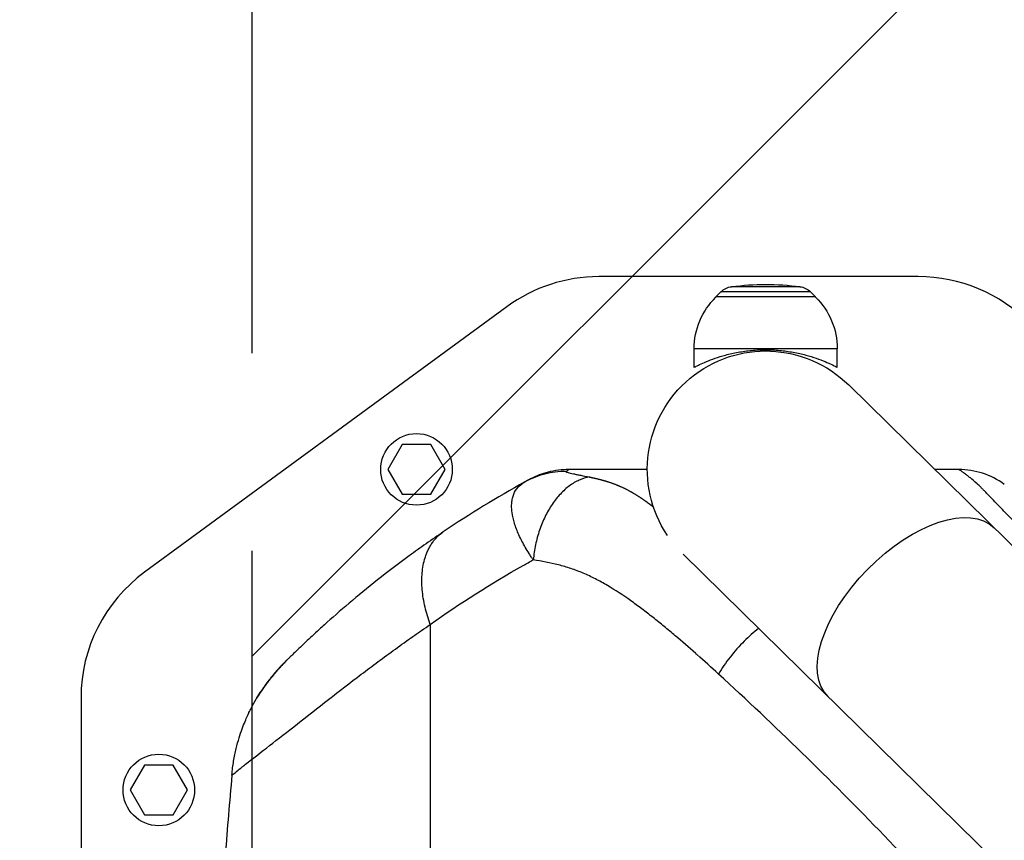
# Model space of a CAD drawing. Units: millimetres. Extents: x -9759 to 9759, y -9759 to 9759.
# Drawn here: x -903 to -586, y 5671 to 5935 of the extents above; entities that cross this region are included whole.
import ezdxf

# ---------------------------------------------------------------- set-up
doc = ezdxf.new("R2010")
doc.units = ezdxf.units.MM
doc.header["$LTSCALE"] = 20
doc.linetypes.add('HIDDEN', pattern=[9.524999999999999, 6.35, -3.175])
for name, color, linetype in [('2d', 230, 'Continuous'), ('EN16630-TrainingSpace', 20, 'HIDDEN'), ('EN16630-TrainingSpace_Hatch', 20, 'Continuous')]:
    doc.layers.add(name, color=color, linetype=linetype)

msp = doc.modelspace()

# ---------------------------------------------------------------- hatches: boundary and pattern name
at = {"layer": 'EN16630-TrainingSpace_Hatch'}
h = msp.add_hatch(dxfattribs=at)
h.set_pattern_fill('ANSI31', color=256, scale=100)
h.set_pattern_definition([(45, (172.1856264267553, 5832.246582939212), (-224.5064030267288, 224.5064030267288), [])])
h.paths.add_polyline_path([(-827.8143735732447, 7417.246602042052, -1), (1172.185626426755, 7417.246595219609), (1172.185626426755, 5707.246582939187), (1171.811411927549, 5052.246566933572, -1), (-828.1885880724512, 5052.246566933675), (-827.8143919229769, 5736.238783047988)])

# ---------------------------------------------------------------- linework, layer by layer
at = {"layer": '2d'}
for p, q in [((-613.8215160661348, 5852.24658293927), (-716.445849765485, 5852.24658293927)), ((-677.2170113012689, 5847.330956594476), (-678.8143735724007, 5845.746582939215)), ((-648.4117358455042, 5847.330956594476), (-677.2170113012689, 5847.330956594476)), ((-651.8439814456578, 5849.01839157719), (-673.7847657011225, 5849.01839157719)), ((-648.4117358455042, 5847.330956594476), (-646.8143735743797, 5845.746582939215)), ((-646.8143735743797, 5845.746582939215), (-678.8143735724007, 5845.746582939215)), ((-678.8143735724007, 5845.602636248703), (-678.8143735724007, 5845.746582939215)), ((-646.8143735743797, 5845.602636248703), (-646.8143735743797, 5845.746582939215)), ((-746.0140329468632, 5842.566832732055), (-862.382556754761, 5757.229915272927)), ((-685.8143735733902, 5823.078648827102), (-685.8143735733902, 5829.079924605883)), ((-639.8143735733902, 5829.079924605883), (-685.8143735733902, 5829.079924605883)), ((-639.8143735733902, 5823.078648827102), (-639.8143735733902, 5829.079924605883)), ((-503.8558743845642, 5687.435820905894), (-636.1447760667797, 5817.435762529587)), ((-779.6349273469168, 5798.296582939272), (-784.2537295004295, 5790.296582939272)), ((-770.3973230398842, 5798.296582939272), (-779.6349273469168, 5798.296582939272)), ((-765.7785208863643, 5790.296582939272), (-770.3973230398842, 5798.296582939272)), ((-784.2537295004295, 5790.296582939272), (-779.6349273469168, 5782.296582939272)), ((-770.3973230398842, 5782.296582939272), (-765.7785208863643, 5790.296582939272)), ((-779.6349273469168, 5782.296582939272), (-770.3973230398842, 5782.296582939272)), ((-735.1646762799064, 5771.684383947457), (-735.16466169864, 5771.684392055869)), ((-735.1646762797027, 5771.68438394757), (-735.1646622832777, 5771.684391730763)), ((-742.3923075104321, 5769.865876638118), (-742.392066483575, 5769.866017473783)), ((-741.5554135489219, 5768.038420466562), (-741.5552106292598, 5768.038539197207)), ((-741.5554135488637, 5768.038420466597), (-741.5552106731193, 5768.038539171548)), ((-689.3796461927122, 5763.05488356774), (-557.1950693977851, 5633.157461725261)), ((-770.5919942898327, 5740.46166686982), (-770.5919942898327, 5666.331540664158)), ((-778.7717641098716, 5734.74658293927), (-778.7717082311574, 5734.74658293927)), ((-882.8143735733902, 5716.909665480141), (-882.8143735733902, 5187.583500398396)), ((-862.4331757268301, 5695.246582939322), (-867.0519778803427, 5687.246582939322)), ((-853.1955714197975, 5695.246582939322), (-862.4331757268301, 5695.246582939322)), ((-848.5767692662776, 5687.246582939322), (-853.1955714197975, 5695.246582939322)), ((-867.0519778803427, 5687.246582939322), (-862.4331757268301, 5679.246582939322)), ((-853.1955714197975, 5679.246582939322), (-848.5767692662776, 5687.246582939322)), ((-862.4331757268301, 5679.246582939322), (-853.1955714197975, 5679.246582939322))]:
    msp.add_line(p, q, dxfattribs=at)
for centre, radius in [((-1.818989403545856e-12, -2.273736754432321e-13), 9758.533689591644), ((-775.0161251933969, 5790.296582939272), 11.5), ((-857.8143735733975, 5687.246582939271), 11.5)]:
    msp.add_circle(centre, radius, dxfattribs=at)
for centre, radius, start, end in [((-716.445849765485, 5802.246582939268), 50.00000000000185, 90, 126.2538377372934), ((-613.8215160661348, 5802.246582939268), 50.00000000000075, 44.42127443441247, 90), ((-832.8143735733902, 5716.909665480141), 49.99999999999989, 126.2538377372934, 180)]:
    msp.add_arc(centre, radius, start, end, dxfattribs=at)
at = {"layer": '2d', "extrusion": (0, 0, -1)}
for centre, radius, start, end in [((662.8143735733902, 5766.746582939217), 82.9999999999991, 82.40479715529423, 97.5952028447058), ((672.9917253063468, 5843.071031916616), 5.999999999999992, 45.23389393529713, 82.40479715529423), ((652.6370218404336, 5843.071031916616), 5.999999999999992, 97.5952028447058, 134.7661060647029), ((662.8143735733902, 5829.079924605883), 23, 0, 45.92079015562776), ((662.8143735733902, 5829.079924605883), 23, 134.0792098443723, 180), ((662.8143735733902, 5790.296582939271), 38.05000000000001, 326.0713079898397, 134.4999999999015), ((774.5698189958784, 5686.823428390382), 45.00099379103764, 27.38942808646805, 27.38987620131239), ((774.5700893908579, 5686.823568486359), 45.00068925806752, 27.38942808661395, 27.38987620572652), ((774.5703609503689, 5686.823744390695), 47.00036854587641, 22.52361469472545, 22.5243813602168)]:
    msp.add_arc(centre, radius, start, end, dxfattribs=at)
for centre, major_axis, ratio, start_param, end_param in [((-745.5003578360047, 5779.80035721487), (-1.512777999762835, 2.590656813059088), 0.0452105807349169, -0.01653835370582324, -4.274136600201928e-12), ((-616.1179666028183, 5744.408151611959), (26.66959750660912, 27.13917959031707), 0.5150380749100467, 3.141592653589791, 6.283185307179584)]:
    msp.add_ellipse(centre, major_axis=major_axis, ratio=ratio, start_param=start_param, end_param=end_param, dxfattribs=at)
at = {"layer": '2d'}
for points, knots in [([(-685.8143735733902, 5823.078648827101), (-685.8143735733902, 5823.078648827101), (-685.7789788223017, 5823.097280394912), (-685.6331638381525, 5823.173335294035), (-685.5227505960429, 5823.230755132853), (-685.2259815113866, 5823.382708958592), (-685.0396121816593, 5823.477238996053), (-684.5929153399411, 5823.6988864221), (-684.332592286577, 5823.825982419115), (-683.4478037163353, 5824.245892059815), (-682.7172240586515, 5824.578195287333), (-681.037155923812, 5825.279275004137), (-680.0874562145473, 5825.647372956952), (-678.0701783046825, 5826.349116342013), (-676.9305817733839, 5826.708609248717), (-674.4414498289407, 5827.378925216155), (-673.0918584718092, 5827.689211169281), (-670.9712192325969, 5828.075182149601), (-670.247780122867, 5828.190867519665), (-668.7801590285235, 5828.39134796994), (-668.0359743929439, 5828.476133975793), (-666.5403743239876, 5828.611861514244), (-665.7888563723318, 5828.662806810798), (-664.2927343598931, 5828.730167884452), (-663.5481296592989, 5828.746582939214), (-662.0806174874742, 5828.746582939214), (-661.33601278688, 5828.730167884452), (-659.8398907744413, 5828.662806810798), (-659.0883728227927, 5828.611861514244), (-657.5927727538292, 5828.476133975793), (-656.8485881182569, 5828.39134796994), (-655.3809670239061, 5828.190867519665), (-654.6575279141834, 5828.075182149601), (-652.5368886749638, 5827.689211169281), (-651.1872973178397, 5827.378925216155), (-648.6981653733892, 5826.708609248717), (-647.5585688420979, 5826.349116342013), (-645.5412909322331, 5825.647372956952), (-644.5915912229684, 5825.279275004137), (-642.9115230881216, 5824.578195287333), (-642.1809434304378, 5824.245892059815), (-641.2961548601961, 5823.825982419115), (-641.035831806832, 5823.6988864221), (-640.5891349651138, 5823.477238996053), (-640.4027656353865, 5823.382708958592), (-640.1059965507375, 5823.230755132853), (-639.9955833086206, 5823.173335294035), (-639.8497683244714, 5823.097280394912), (-639.8143735733902, 5823.078648827101), (-639.8143735733902, 5823.078648827101)], [0, 0, 0, 0, 2.205583707886364, 2.205583707886364, 4.411167415772727, 4.411167415772727, 6.616751123659091, 6.616751123659091, 8.822334831545454, 8.822334831545454, 13.23350224731818, 13.23350224731818, 17.64466966309091, 17.64466966309091, 22.04720617856127, 22.04720617856127, 26.44974269403163, 26.44974269403163, 28.65101095176681, 28.65101095176681, 30.85227920950199, 30.85227920950199, 33.05354746723717, 33.05354746723717, 35.25481572497235, 35.25481572497235, 37.45608398270753, 37.45608398270753, 39.65735224044271, 39.65735224044271, 41.85862049817788, 41.85862049817788, 44.05988875591306, 44.05988875591306, 48.46242527138341, 48.46242527138341, 52.86496178685377, 52.86496178685377, 57.27612920262649, 57.27612920262649, 61.68729661839922, 61.68729661839922, 63.89288032628559, 63.89288032628559, 66.09846403417195, 66.09846403417195, 68.30404774205832, 68.30404774205832, 70.50963144994468, 70.50963144994468, 70.50963144994468, 70.50963144994468]), ([(-726.9699148860309, 5789.597778167883), (-729.2726200875986, 5789.626305093278), (-731.5767667640976, 5789.355409132074), (-736.0365991835715, 5788.232608592549), (-738.1919591969272, 5787.380786019416), (-740.2012265970843, 5786.267027382028)], [0, 0, 0, 0, 0.5, 0.5, 1, 1, 1, 1]), ([(-726.0345338576444, 5790.246582939264), (-728.2949810819991, 5790.246583014741), (-730.5552798441058, 5789.961232123428), (-734.6819669269607, 5788.902411467924), (-736.5635029687619, 5788.189051168466), (-738.343572813872, 5787.277501653713)], [0, 0, 0, 0, 0.5, 0.5, 0.9423701083532225, 0.9423701083532225, 0.9423701083532225, 0.9423701083532225]), ([(-726.9699148860309, 5789.597778167883), (-727.0040534633372, 5789.574386581418), (-727.0059235005901, 5789.550011359028), (-726.9643914151311, 5789.499238098382), (-726.9204825439738, 5789.472762198606), (-726.7389984953043, 5789.39134590424), (-726.5528117744689, 5789.334071705935), (-726.0976618897912, 5789.212712901863), (-725.8276988879807, 5789.148664240456), (-725.2343913242439, 5789.015274997364), (-724.9097296027103, 5788.945664545849), (-724.2159344950924, 5788.800142136004), (-723.8466828678429, 5788.724231253812), (-723.0693466051453, 5788.565773154854), (-722.6604905612621, 5788.483078352556), (-721.3856389220236, 5788.226010227801), (-720.4728472682909, 5788.042565100212), (-719.4957453717216, 5787.848291360608)], [0, 0, 0, 0, 0.001115461402418466, 0.001115461402418466, 0.002230922804836931, 0.002230922804836931, 0.004461845609673844, 0.004461845609673844, 0.006692768414510756, 0.006692768414510756, 0.008923691219347668, 0.008923691219347668, 0.01115461402418458, 0.01115461402418458, 0.01338553682902149, 0.01338553682902149, 0.01784738243869477, 0.01784738243869477, 0.01784738243869477, 0.01784738243869477]), ([(-726.0345338576444, 5790.246582939264), (-726.0308507052687, 5790.246582942769), (-726.0311505720165, 5790.244186969738), (-726.0405979856005, 5790.234027244573), (-726.0497408036317, 5790.226263966906), (-726.0918513556535, 5790.193928340712), (-726.1394477795839, 5790.160372667859), (-726.3540512886902, 5790.013786083782), (-726.5921946282615, 5789.856491657101), (-726.9699148860309, 5789.597778167883)], [-6.000000029064962e-08, -6.000000029064962e-08, -6.000000029064962e-08, -6.000000029064962e-08, 0.003096746034083712, 0.003096746034083712, 0.006193552068167714, 0.006193552068167714, 0.01238716413633572, 0.01238716413633572, 0.02477438827267173, 0.02477438827267173, 0.02477438827267173, 0.02477438827267173]), ([(-700.8643407218624, 5790.246582939268), (-701.514351618207, 5790.246582939268), (-702.1643625145516, 5790.246582939268), (-702.8143734108962, 5790.246582939268), (-710.5531993600598, 5790.246582939265), (-718.2932634277095, 5790.246582939262), (-726.0345338576444, 5790.246582939264)], [0.7722521218575573, 0.7722521218575573, 0.7722521218575573, 0.7722521218575573, 0.7861551331551916, 0.7861551331551916, 0.7861551331551916, 0.9516800269786809, 0.9516800269786809, 0.9516800269786809, 0.9516800269786809]), ([(-586.1540799947397, 5785.486857530123), (-588.2702252339805, 5787.021059857139), (-590.6285879672214, 5788.220453500509), (-595.60110969987, 5789.833344517753), (-598.2144703524245, 5790.246582939224), (-600.828250650542, 5790.246582939268)], [0, 0, 0, 0, 0.5, 0.5, 1, 1, 1, 1]), ([(-546.6258707590096, 5740.017238812168), (-547.0989729843786, 5740.460848868662), (-547.574767786442, 5740.905985097213), (-548.524297814678, 5741.79238692419), (-548.9992612780334, 5742.234804203993), (-550.4245786287502, 5743.559690076356), (-551.3753653173408, 5744.439792968716), (-554.2279113094119, 5747.070509964998), (-556.1299866324189, 5748.811541066), (-559.9240604815932, 5752.267209854015), (-561.8161303097586, 5753.981862374419), (-565.5744618444878, 5757.383514318168), (-567.4408263085716, 5759.070556550745), (-571.1244269917079, 5762.414519623116), (-572.9417722001672, 5764.071564106231), (-576.4930564494425, 5767.349633129158), (-578.2269470147439, 5768.970995231219), (-580.3128730027165, 5770.9653683292), (-580.7259618485987, 5771.362584591643), (-581.5431486860762, 5772.153237688556), (-581.9478372687008, 5772.547258494411), (-583.1414082294941, 5773.717042217097), (-583.9102600012557, 5774.481072897802), (-586.1290738820171, 5776.715208050654), (-587.4891859770432, 5778.127519630933), (-589.975300377846, 5780.72999483295), (-591.1035461285283, 5781.918438269633), (-592.3960033861367, 5783.232269115348), (-592.6490484129681, 5783.487028709581), (-593.1401097077542, 5783.975841263794), (-593.3784124709491, 5784.21019796409), (-594.0726781965932, 5784.884217705669), (-594.5080756442403, 5785.2947828053), (-595.7365353994683, 5786.421317819719), (-596.4515173529289, 5787.032241180311), (-597.3775067739771, 5787.789810492144), (-597.6617839874598, 5788.0158768079), (-598.1842904642035, 5788.423042495921), (-598.422822050401, 5788.604359571418), (-599.0709482555903, 5789.088580921643), (-599.4148654333403, 5789.333729582842), (-599.9695747086153, 5789.720066038857), (-600.1804916896144, 5789.860987610414), (-600.5045929090775, 5790.071273315771), (-600.6177431396718, 5790.140453391792), (-600.7336402535002, 5790.206237278527), (-600.7632335823364, 5790.221760865505), (-600.7959628050594, 5790.23689151878), (-600.8094071219894, 5790.242413432628), (-600.8203465876359, 5790.245552115095), (-600.8240541927225, 5790.246216008813), (-600.8263119390322, 5790.246510119974), (-600.8273417967575, 5790.246582931426), (-600.828250650542, 5790.246582939268)], [-5.999999990166193e-08, -5.999999990166193e-08, -5.999999990166193e-08, -5.999999990166193e-08, 0.002175347042976373, 0.002175347042976373, 0.004350754085952648, 0.004350754085952648, 0.008701568171905122, 0.008701568171905122, 0.01740319634380974, 0.01740319634380974, 0.02610482451571436, 0.02610482451571436, 0.03480645268761898, 0.03480645268761898, 0.0435080808595236, 0.0435080808595236, 0.05220970903142822, 0.05220970903142822, 0.05438511607440468, 0.05438511607440468, 0.05656052311738113, 0.05656052311738113, 0.06091133720333455, 0.06091133720333455, 0.06961296537524139, 0.06961296537524139, 0.07831459354714823, 0.07831459354714823, 0.08049000059012525, 0.08049000059012525, 0.08266540763310226, 0.08266540763310226, 0.0870162217190563, 0.0870162217190563, 0.09571784989096499, 0.09571784989096499, 0.100068663976919, 0.100068663976919, 0.104419478062873, 0.104419478062873, 0.1131211062347817, 0.1131211062347817, 0.1218227344066904, 0.1218227344066904, 0.1305243625785991, 0.1305243625785991, 0.1348751766645531, 0.1348751766645531, 0.1370505837075305, 0.1381382872290188, 0.138682138989763, 0.138682138989763, 0.1392259907505072, 0.1392259907505072, 0.1392259907505072, 0.1392259907505072]), ([(-737.4995303698233, 5761.211738230155), (-737.5551409944965, 5761.296095248697), (-737.6152218664429, 5761.382857853745), (-737.7332739887279, 5761.554275933118), (-737.9092234739874, 5761.811166519034), (-738.3119097222952, 5762.408925863458), (-738.6437136409222, 5762.91847102901), (-739.2897578502016, 5763.933827114977), (-739.6970644038665, 5764.605754303309), (-740.8496967535248, 5766.606730608184), (-741.5262121413107, 5767.921009179612), (-742.3982888802857, 5769.862754329894), (-742.663227220517, 5770.501225031626), (-743.1379840703885, 5771.750559718444), (-743.3485055939236, 5772.363143747514), (-743.8996543600806, 5774.165507980452), (-744.1604452674947, 5775.320083052728), (-744.3823440616397, 5776.981651424674), (-744.4279365586626, 5777.525327677344), (-744.4589006318711, 5778.578623439491), (-744.4445199851398, 5779.08854559121), (-744.3544888973411, 5780.0750905453), (-744.2784986115003, 5780.552463788944), (-744.0652784003687, 5781.463869732503), (-743.9280557678139, 5781.899128838047), (-743.4230930215199, 5783.144281568779), (-742.9627292665027, 5783.894075647186), (-742.0691117969545, 5784.89316140446), (-741.7401199536544, 5785.201883284009), (-741.1991343232148, 5785.628655387491), (-741.0108799639347, 5785.764852789065), (-740.7164185393995, 5785.960002403584), (-740.5661669029942, 5786.055289791608), (-740.4113391472492, 5786.147128066037), (-740.3070981186975, 5786.207584588063), (-740.253810360111, 5786.237791988849), (-740.2012265970843, 5786.267027382028)], [-6.00000000137789e-08, -6.00000000137789e-08, -6.00000000137789e-08, -6.00000000137789e-08, 0.0003460465522121714, 0.0003460465522121714, 0.0006921531044243567, 0.001384366208848606, 0.002768792417696962, 0.002768792417696962, 0.005537644835393534, 0.005537644835393534, 0.01107534967078715, 0.01107534967078715, 0.01384420208848396, 0.01384420208848396, 0.01661305450618077, 0.01661305450618077, 0.02215075934157478, 0.02215075934157478, 0.02491961175927183, 0.02491961175927183, 0.02768846417696888, 0.02768846417696888, 0.03045731659466594, 0.03045731659466594, 0.03322616901236299, 0.03322616901236299, 0.03876387384775709, 0.03876387384775709, 0.04153272626545441, 0.04153272626545441, 0.04291715247430307, 0.04291715247430307, 0.04360936557872711, 0.04395547213093887, 0.04395547213093887, 0.04430157868315062, 0.04430157868315062, 0.04430157868315062, 0.04430157868315062]), ([(-740.2012265970843, 5786.267027382028), (-739.9665429625311, 5786.397199026618), (-739.7798469486879, 5786.500352457278), (-739.4780666916049, 5786.666889828262), (-739.363089611863, 5786.73020579162), (-739.1005540077967, 5786.874691431794), (-739.0340084094205, 5786.911190667764), (-739.0340026298145, 5786.911193842625)], [0, 0, 0, 0, 0.005769540346533156, 0.005769540346533156, 0.01153908069306631, 0.01153908069306631, 0.02307816138613196, 0.02307816138613196, 0.02307816138613196, 0.02307816138613196]), ([(-719.4957453717216, 5787.848291360608), (-720.5797487311283, 5787.662090567779), (-721.6621247332223, 5787.327813183981), (-723.7949718852542, 5786.375510395817), (-724.8454041342484, 5785.757502360478), (-726.8796812897126, 5784.258132221851), (-727.8634890930553, 5783.376797465537), (-729.732033290551, 5781.379862640566), (-730.6167356043734, 5780.264298993953), (-732.2578556621011, 5777.835729563118), (-733.0142434736626, 5776.522768073513), (-734.3737567632634, 5773.742744809879), (-734.9768574451737, 5772.275733740626), (-736.0098787658499, 5769.236040890337), (-736.4397805633562, 5767.663414550185), (-737.1122040554837, 5764.464409516871), (-737.3547134857872, 5762.838089170287), (-737.4995303698233, 5761.211738230155)], [0, 0, 0, 0, 0.1250000000000005, 0.1250000000000005, 0.250000000000001, 0.250000000000001, 0.3750000000000008, 0.3750000000000008, 0.5000000000000007, 0.5000000000000007, 0.6250000000000004, 0.6250000000000004, 0.7500000000000003, 0.7500000000000003, 0.8750000000000001, 0.8750000000000001, 1, 1, 1, 1]), ([(-766.4181453278434, 5770.190552022621), (-767.2956581326289, 5769.597877311753), (-768.2465566109313, 5768.949409630416), (-770.1027407967849, 5767.669798275874), (-771.0239000509173, 5767.028155711887), (-773.7655835276746, 5765.098926965906), (-775.5643230761343, 5763.807011147689), (-780.865096874033, 5759.924637502872), (-784.2763670411659, 5757.323303457935), (-790.7608989409782, 5752.199306439508), (-793.8357634519707, 5749.675453800908), (-799.561303530907, 5744.827220356001), (-802.2117277598154, 5742.502666095407), (-805.1492056797724, 5739.860734416126), (-805.7064662689008, 5739.356079295279), (-806.243150498347, 5738.867115405465)], [0, 0, 0, 0, 0.03126385882717252, 0.03126385882717252, 0.06252771765434594, 0.06252771765434594, 0.125055435308691, 0.125055435308691, 0.2501108706173811, 0.2501108706173811, 0.3751663059260712, 0.3751663059260712, 0.5002217412347622, 0.5002217412347622, 0.5308049705122964, 0.5308049705122964, 0.5308049705122964, 0.5308049705122964]), ([(-770.5919942898327, 5740.461666869819), (-760.9780283209839, 5747.310770975349), (-751.0003385306554, 5753.64041940965), (-739.683104271724, 5760.005391515701), (-738.5925212412985, 5760.610689049579), (-737.4995303698233, 5761.211738230155)], [0, 0, 0, 0, 0.5432070080806849, 0.5432070080806849, 0.6009560088170025, 0.6009560088170025, 0.6009560088170025, 0.6009560088170025]), ([(-685.3143736630591, 5731.125562656747), (-687.4994089887114, 5733.059700695399), (-689.6932097235258, 5734.967463158977), (-693.0735534931082, 5737.834281230629), (-694.250501720031, 5738.818983813204), (-696.6140611820156, 5740.76390897689), (-697.7996833694051, 5741.726069974313), (-700.187170918085, 5743.612827719997), (-701.3875358496298, 5744.540358844426), (-703.8031605575088, 5746.360234518343), (-705.0195268289026, 5747.252666045659), (-708.6919119162048, 5749.857479250439), (-711.1681326494581, 5751.497453887352), (-714.9529924019662, 5753.728921713988), (-716.2265461317438, 5754.434137400498), (-718.1591619267056, 5755.421094885956), (-718.8070826687399, 5755.73826439781), (-720.1109667913479, 5756.347130378472), (-720.767642677798, 5756.639091996932), (-722.7418791055752, 5757.471508375662), (-724.0653781096989, 5757.968845398591), (-726.7257561462538, 5758.85544119615), (-728.0625742513002, 5759.24507426665), (-732.0881822489537, 5760.281251243528), (-734.791624783531, 5760.79810571352), (-737.4995303698233, 5761.211738230155)], [0.01144278114414202, 0.01144278114414202, 0.01144278114414202, 0.01144278114414202, 0.02160544756469776, 0.02160544756469776, 0.0270068094558722, 0.0270068094558722, 0.03240817134704663, 0.03240817134704663, 0.03780953323822107, 0.03780953323822107, 0.04321089512939551, 0.04321089512939551, 0.05401361891174483, 0.05401361891174483, 0.05941498080291972, 0.05941498080291972, 0.06211566174850734, 0.06211566174850734, 0.06481634269409495, 0.06481634269409495, 0.07021770458527013, 0.07021770458527013, 0.07561906647644533, 0.07561906647644533, 0.08642179025879573, 0.08642179025879573, 0.08642179025879573, 0.08642179025879573]), ([(-830.6215993875885, 5695.003612387828), (-830.1779729668124, 5695.35706253681), (-829.6882241740896, 5695.744727997259), (-827.3189146381774, 5697.607748080239), (-824.9676880804182, 5699.416575969824), (-819.5503967288314, 5703.60715253741), (-816.5080915069702, 5705.974888039384), (-810.0543398012669, 5711.0224299446), (-806.7020824134161, 5713.656343786426), (-799.8518808489171, 5719.001315059515), (-796.3451590094046, 5721.715977325688), (-789.179208384332, 5727.153243289564), (-785.5165306280105, 5729.877354555603), (-779.9558847967564, 5733.905047062018), (-778.08918950519, 5735.239224530076), (-775.2718925623485, 5737.223646942691), (-774.3299139984592, 5737.882321167646), (-772.4405695188543, 5739.193441380572), (-771.4772536655219, 5739.856618222151), (-770.5919942898327, 5740.461666869819)], [0.2195869657030554, 0.2195869657030554, 0.2195869657030554, 0.2195869657030554, 0.2559333398993684, 0.2559333398993684, 0.3799444499161399, 0.3799444499161399, 0.5039555599329123, 0.5039555599329123, 0.6279666699496846, 0.6279666699496846, 0.7519777799664561, 0.7519777799664561, 0.8759888899832277, 0.8759888899832277, 0.9379944449916133, 0.9379944449916133, 0.9689972224958071, 0.9689972224958071, 1, 1, 1, 1]), ([(-806.243150498347, 5738.867115405465), (-807.9009788015028, 5737.356696184494), (-809.3624665672978, 5735.996003386479), (-812.2599836139852, 5733.264434409299), (-813.5274186539536, 5732.041462714345), (-815.0144876289633, 5730.595482276682), (-815.433463834197, 5730.185324011309), (-815.9136395599635, 5729.713652420517), (-816.0305331953277, 5729.598652401725), (-816.1412232562725, 5729.489614525763)], [0.5308049705122964, 0.5308049705122964, 0.5308049705122964, 0.5308049705122964, 0.6252771765434532, 0.6252771765434532, 0.7503326118521433, 0.7503326118521433, 0.8128603295064883, 0.8128603295064883, 0.8348243533180696, 0.8348243533180696, 0.8348243533180696, 0.8348243533180696]), ([(-665.0894734090762, 5739.184997252658), (-666.6811822195377, 5737.939682488033), (-668.2391976030776, 5736.561362984383), (-671.3396390302078, 5733.477134091639), (-672.8673330337624, 5731.753003771853), (-675.6441180667316, 5728.186117843203), (-676.8930165849233, 5726.343609522319), (-677.962471682542, 5724.500973428465)], [0.2709833067118881, 0.2709833067118881, 0.2709833067118881, 0.2709833067118881, 0.5, 0.5, 0.75, 0.75, 1, 1, 1, 1]), ([(-826.443144588935, 5716.614031349127), (-826.514908185578, 5716.49032054759), (-826.5141160414641, 5716.481652456885), (-826.4099013068335, 5716.633357974395), (-826.3577694640844, 5716.711594684242), (-826.2524479373242, 5716.87118585513), (-826.212772578896, 5716.931488571067), (-826.1253519167876, 5717.064456488311), (-826.0774990480131, 5717.137284294418), (-825.8177817667383, 5717.532077353295), (-825.5452861120939, 5717.945295305388), (-825.0352182247079, 5718.700308216336), (-824.847893929902, 5718.97498778239), (-824.4468511500017, 5719.554957286347), (-824.2322047532798, 5719.861634475756), (-823.774460943343, 5720.505235160883), (-823.5313598725843, 5720.842167738909), (-823.0158115505546, 5721.543827390884), (-822.7420507633651, 5721.910252995124), (-821.8874961043111, 5723.031315535573), (-821.2727094250367, 5723.809030136001), (-820.2810335215181, 5725.005713794305), (-819.9388497571636, 5725.409676302843), (-819.230502871651, 5726.225577749869), (-818.8650351782999, 5726.636649432196), (-818.1178108823005, 5727.455702634088), (-817.7351336382562, 5727.864754667327), (-817.1472867947668, 5728.476391837932), (-816.8499043391348, 5728.781726825189), (-816.5472791075517, 5729.086118114668), (-816.354122437544, 5729.279058074821), (-816.2609538321849, 5729.371535024158), (-816.1701491370623, 5729.46110244896)], [0, 0, 0, 0, 0.00350678347166229, 0.00350678347166229, 0.005260175207493435, 0.005260175207493435, 0.006136871075409334, 0.006136871075409334, 0.007013566943325232, 0.007013566943325232, 0.0105203504149895, 0.0105203504149895, 0.01227374215082135, 0.01227374215082135, 0.0140271338866532, 0.0140271338866532, 0.01578052562248505, 0.01578052562248505, 0.0175339173583169, 0.0175339173583169, 0.0210407008299806, 0.0210407008299806, 0.02279409256581245, 0.02279409256581245, 0.02454748430164431, 0.02454748430164431, 0.02630087603747616, 0.02630087603747616, 0.027177571905392, 0.02761591983934989, 0.02761591983934989, 0.0280120785508275, 0.0280120785508275, 0.0280120785508275, 0.0280120785508275]), ([(-826.3304137857704, 5716.761934387087), (-826.3304137857704, 5716.76193438709), (-826.324869628821, 5716.769948589143), (-826.2872737820289, 5716.825370447801), (-826.2249412342717, 5716.919035729708), (-825.9700436863641, 5717.305013491969), (-825.6996374476075, 5717.717210130955), (-824.8999384969429, 5718.906472380721), (-824.3073632068554, 5719.770843180735), (-822.8142054986456, 5721.83234804291), (-821.8687080631207, 5723.078067633335), (-819.5886534862002, 5725.854005957677), (-818.1924035983393, 5727.42491873473), (-816.516861538832, 5729.117060375943), (-816.3440906752148, 5729.28951012347), (-816.1701047227543, 5729.461148879076)], [0.3559147920496797, 0.3559147920496797, 0.3559147920496797, 0.3559147920496797, 0.411933792268997, 0.411933792268997, 0.601437325546692, 0.601437325546692, 0.9987522761628028, 0.9987522761628028, 1.508870480783154, 1.508870480783154, 2.080727369185024, 2.080727369185024, 2.744549982349137, 2.744549982349137, 2.820025810994289, 2.820025810994289, 2.820025810994289, 2.820025810994289]), ([(-677.962471682542, 5724.500973428465), (-680.2682794537104, 5726.6116415947), (-682.5801305282512, 5728.700363813954), (-685.039175951315, 5730.881829199398), (-685.1767574225887, 5731.003748239238), (-685.3143736630591, 5731.125562656747)], [0, 0, 0, 0, 0.01080272378234888, 0.01080272378234888, 0.01144278114414202, 0.01144278114414202, 0.01144278114414202, 0.01144278114414202]), ([(-817.3906738129444, 5728.252616684269), (-817.4704397483074, 5728.173248191504), (-817.5515912698174, 5728.092030858325), (-817.7111493936754, 5727.931401705551), (-817.9491279407594, 5727.690421655534), (-818.1830410299735, 5727.449391445196), (-818.6454712014456, 5726.967426292667), (-818.9465646841054, 5726.64624066836), (-819.828415886921, 5725.684435412117), (-820.3877752107437, 5725.045502751946), (-821.1841402772989, 5724.096940721834), (-821.4424760773982, 5723.782407014733), (-821.944823624086, 5723.157951074154), (-822.1886857499776, 5722.848149755457), (-822.8871961149125, 5721.94304301547), (-823.3130775180471, 5721.366763758783), (-824.0899439419591, 5720.279580748291), (-824.4409687545412, 5719.768588429837), (-824.9124145442329, 5719.062369498253), (-825.0610548204277, 5718.835946966787), (-825.3347603435177, 5718.413406156851), (-825.4602049965615, 5718.21676428301), (-825.8041004635161, 5717.671630025816), (-825.9903703425516, 5717.367682353132), (-826.2804553655151, 5716.888646096821), (-826.3842595464885, 5716.713576858176), (-826.443144588935, 5716.614031349127)], [-6.000000011247099e-08, -6.000000011247099e-08, -6.000000011247099e-08, -6.000000011247099e-08, 0.0003518585468534207, 0.0003518585468534207, 0.0007037770937069538, 0.001407614187413965, 0.001407614187413965, 0.002815288374828154, 0.002815288374828154, 0.005630636749656898, 0.005630636749656898, 0.007038310937071212, 0.007038310937071212, 0.008445985124485527, 0.008445985124485527, 0.01126133349931406, 0.01126133349931406, 0.01407668187414258, 0.01407668187414258, 0.0154843560615569, 0.0154843560615569, 0.01689203024897121, 0.01689203024897121, 0.01970737862379985, 0.01970737862379985, 0.02252272699862849, 0.02252272699862849, 0.02252272699862849, 0.02252272699862849]), ([(-573.5608424649763, 5615.533513879091), (-590.2124378253138, 5635.403704392143), (-607.3127272345591, 5654.406721630645), (-642.2360410319016, 5690.765326865783), (-659.9944532931986, 5708.053589014254), (-677.962471682542, 5724.500973428465)], [0, 0, 0, 0, 0.08418986601333767, 0.08418986601333767, 0.1683797320266753, 0.1683797320266753, 0.1683797320266753, 0.1683797320266753]), ([(-826.2687818045451, 5716.90682039598), (-826.0570122925856, 5717.26005460801), (-825.6955818550414, 5717.856340244873), (-825.1157822546738, 5718.75146706641), (-825.028210032804, 5718.885548525443), (-824.9369020042068, 5719.024010788753)], [0, 0, 0, 0, 0.5167727974994347, 0.5167727974994347, 0.6036666945328879, 0.6036666945328879, 0.6036666945328879, 0.6036666945328879]), ([(-826.268779345628, 5716.906824497488), (-826.0570085959844, 5717.260060707516), (-825.6955766933897, 5717.85634856007), (-825.1157798088389, 5718.751470784184), (-825.0282122412391, 5718.885545108617), (-824.9369092776178, 5719.023999759132)], [0, 0, 0, 0, 0.5167731142197522, 0.5167731142197522, 0.6036623859389533, 0.6036623859389533, 0.6036623859389533, 0.6036623859389533]), ([(-834.3413428589774, 5692.021437302629), (-834.2016965641378, 5693.616959801242), (-834.0029210972352, 5695.130978697782), (-833.5261019592072, 5697.981261313511), (-833.2481360090314, 5699.317586057368), (-832.3510625054332, 5703.049454214002), (-831.6714336568184, 5705.166036473453), (-830.3939533655284, 5708.667190694803), (-829.7962801781541, 5710.05368131608), (-829.2603855976631, 5711.230114192334), (-829.1882576301796, 5711.386855668952), (-829.115726373595, 5711.542777028681), (-829.0977963180194, 5711.581217392803), (-829.0935393679392, 5711.590337735988), (-829.0918375575638, 5711.593983303636), (-829.0894058682752, 5711.599191586783), (-829.083685355472, 5711.611439173728), (-829.0646088486319, 5711.652257174954), (-828.9843169214146, 5711.823539622205), (-828.6604292754564, 5712.506213014067), (-828.3417471154899, 5713.146920550153), (-827.5584253529087, 5714.665784234161), (-827.011560609375, 5715.653220195587), (-826.443144588935, 5716.614031349127)], [0, 0, 0, 0, 0.07895545047726059, 0.07895545047726059, 0.1579109009545212, 0.1579109009545212, 0.3158218019090424, 0.3158218019090424, 0.4737327028635636, 0.4737327028635636, 0.4934715654828816, 0.4984062811377118, 0.4996399600514161, 0.4999483797798412, 0.4999483797798412, 0.5002567995082664, 0.5002567995082664, 0.5008736389651133, 0.5033409967924891, 0.5132104281019981, 0.5526881533400404, 0.5526881533400404, 0.6316436038161216, 0.6316436038161216, 0.6316436038161216, 0.6316436038161216]), ([(-834.3413428589774, 5692.021437302629), (-834.3404561992284, 5692.020842623113), (-834.3390016278063, 5692.020558044035), (-834.3356628307301, 5692.020852878291), (-834.3336814495706, 5692.021293459826), (-834.2593756041824, 5692.045095925783), (-833.8802558026873, 5692.357998521341), (-832.6566672926565, 5693.36195747224), (-832.1392917703706, 5693.785176132307), (-831.2249800951176, 5694.521619551994), (-830.9347830488259, 5694.754089801839), (-830.6215993875885, 5695.003612387828)], [0, 0, 0, 0, 0.00395555993291184, 0.00395555993291184, 0.00791111986582455, 0.00791111986582455, 0.1319222298825969, 0.1319222298825969, 0.1939277848909827, 0.1939277848909827, 0.2195869657030554, 0.2195869657030554, 0.2195869657030554, 0.2195869657030554])]:
    msp.add_open_spline(points, degree=3, knots=knots, dxfattribs=at)
for points in [[(-600.828250650542, 5790.246582939268), (-603.3770373257503, 5790.24658293927), (-605.9265886014982, 5790.24658293927), (-608.4768659068213, 5790.24658293927)], [(-740.2012265970843, 5786.267027382028), (-749.1338985286711, 5781.315225932327), (-757.8940669372823, 5775.947739455065), (-766.4181453278434, 5770.190552022621)], [(-738.343572813872, 5787.277501653713), (-738.5754719190809, 5787.158749281494), (-738.80564897554, 5787.036633311336), (-739.0340026298145, 5786.911193842625)], [(-816.1701491370623, 5729.46110244896), (-816.1604788221739, 5729.470640999805), (-816.1508353172176, 5729.480146552723), (-816.1412232562725, 5729.489614525763)], [(-817.3084999073399, 5728.308667178561), (-817.340059711998, 5728.294360035492), (-817.3675207704, 5728.275654328492), (-817.3906738129444, 5728.252616684269)], [(-817.3084289527687, 5728.308699334166), (-817.3084301716153, 5728.308698781981), (-817.3084313904619, 5728.30869822979), (-817.3084326093085, 5728.30869767759)], [(-826.1730463913118, 5716.997011807924), (-826.2730093774662, 5716.876748931536), (-826.3634933330977, 5716.748635844262), (-826.443144588935, 5716.614031349127)], [(-834.3413428589774, 5692.021437302629), (-835.0884796237879, 5683.485076292942), (-835.7957187637076, 5674.945223274085), (-836.4630287290784, 5666.402251316089)]]:
    msp.add_open_spline(points, degree=3, dxfattribs=at)
msp.add_rational_spline([(-719.4957453717216, 5787.848291360608), (-718.2573527751374, 5787.602153154495), (-717.0179497042191, 5787.320677459349), (-714.4053241926013, 5786.624052669184), (-713.0318701260112, 5786.197416337051), (-710.287133373633, 5785.17488864052), (-708.9158055795924, 5784.5772981184), (-706.1822185072378, 5783.18020079358), (-704.8201904381713, 5782.379827467699), (-702.7906482436374, 5781.05539260725), (-702.115639624506, 5780.593370138633), (-700.7763894820091, 5779.642701291836), (-700.1116783864782, 5779.153873324918), (-699.2686422458646, 5778.517893626475), (-699.0859670908903, 5778.379136502717), (-698.9036460762945, 5778.23976286878)], [0.999999991349588, 0.9999999914548163, 0.9999999915719673, 0.9999999918489649, 0.9999999920124465, 0.9999999923751968, 0.9999999925749218, 0.9999999929906539, 0.9999999932057916, 0.9999999935113199, 0.9999999936103721, 0.9999999937986097, 0.9999999938878757, 0.99999999399493, 0.9999999940177478, 0.9999999940401469], degree=3, knots=[-0.08517446912516259, -0.08517446912516259, -0.08517446912516259, -0.08517446912516259, -0.08033870505750307, -0.08033870505750307, -0.07498279138645239, -0.07498279138645239, -0.06962687771540171, -0.06962687771540171, -0.06427096404435104, -0.06427096404435104, -0.0615930072088257, -0.0615930072088257, -0.05891505037330036, -0.05891505037330036, -0.05817236585067632, -0.05817236585067632, -0.05817236585067632, -0.05817236585067632], dxfattribs=at)
msp.add_rational_spline([(-770.5919942898327, 5740.461666869819), (-778.5012831548012, 5762.029565449059), (-766.4181453278434, 5770.190552022621)], [1, 0.8301764260464259, 1], degree=2, dxfattribs=at)
at = {"layer": 'EN16630-TrainingSpace', "flags": 128}
msp.add_lwpolyline([(1172.185626426755, 5707.246582939187, -0.001552264620878119), (1172.166350316023, 5701.037569338147), (1171.811411927549, 5052.246566933569, -1), (-828.1885880724512, 5052.246566933644), (-827.8143919229769, 5736.238783047988), (-827.8143735732447, 7417.24659385512, -1), (1172.185626426755, 7417.246588397166)], format="xyb", close=True, dxfattribs=at)

doc.saveas('drawing.dxf')
